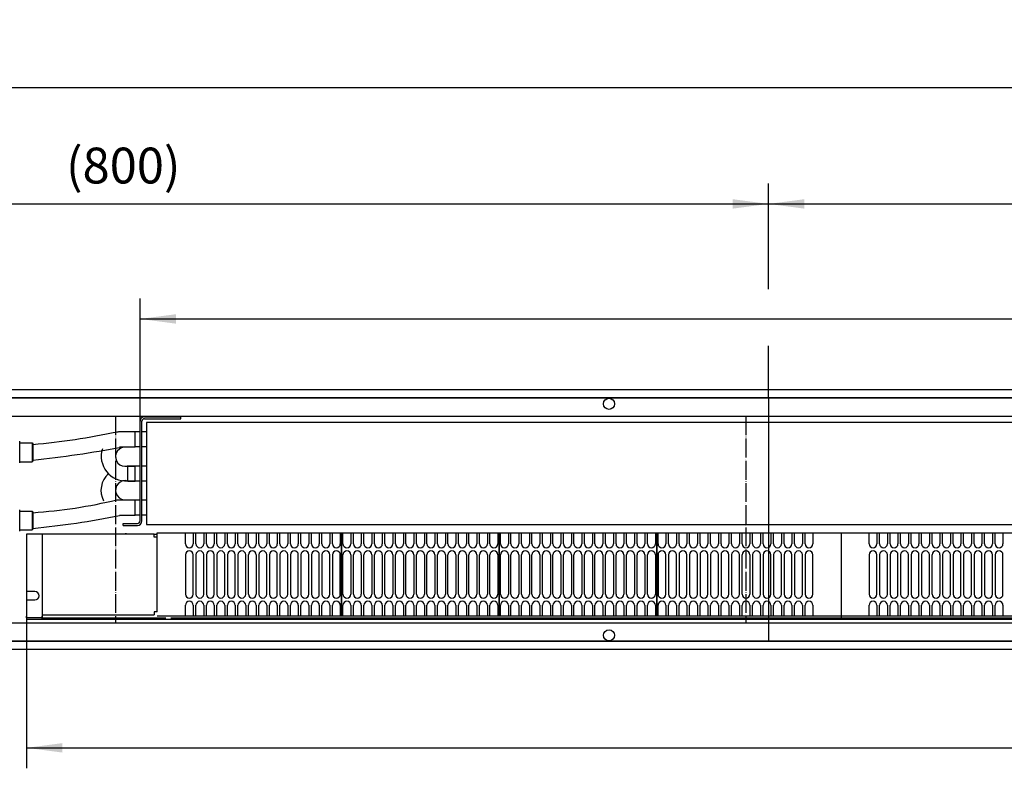
# Model space of a CAD drawing. Units: millimetres. Extents: x 0 to 3861, y 0 to 2730.
# Drawn here: x 657 to 1282, y 834 to 1309 of the extents above; entities that cross this region are included whole.
import ezdxf

# ---------------------------------------------------------------- set-up
doc = ezdxf.new("R2010")
doc.units = ezdxf.units.MM
doc.linetypes.add('DOT_CENTER', pattern=[14, 12, -1, 0, -1])
doc.layers.add('1', color=7, linetype='Continuous')
doc.styles.add('CONVERTER_11', font='txt.shx', dxfattribs={"width": 0.9})
doc.dimstyles.new('ME10_DIM_32', dxfattribs={"dimtxt": 22.75, "dimasz": 22.75, "dimexe": 13, "dimexo": 0, "dimgap": 13, "dimtad": 1, "dimdsep": 46, "dimtxsty": 'CONVERTER_11', "dimsah": 1, "dimcen": 0.09, "dimclrd": 2, "dimclre": 2, "dimclrt": 3, "dimadec": 0, "dimazin": 0, "dimtfac": 1, "dimtdec": 4, "dimtix": 1, "dimtmove": 0, "dimatfit": 3, "dimfxl": 1, "dimtolj": 1, "dimtzin": 0, "dimarcsym": 0})
doc.dimstyles.new('ME10_DIM_35', dxfattribs={"dimtxt": 22.75, "dimasz": 22.75, "dimexe": 13, "dimexo": 0, "dimgap": 13, "dimtad": 1, "dimdsep": 46, "dimtxsty": 'CONVERTER_11', "dimsah": 1, "dimcen": 0.09, "dimclrd": 2, "dimclre": 2, "dimclrt": 3, "dimadec": 0, "dimazin": 0, "dimtfac": 1, "dimtdec": 4, "dimtix": 1, "dimtmove": 0, "dimatfit": 3, "dimfxl": 1, "dimtolj": 1, "dimtzin": 0, "dimarcsym": 0})
doc.dimstyles.new('ME10_DIM_36', dxfattribs={"dimtxt": 22.75, "dimasz": 22.75, "dimexe": 13, "dimexo": 0, "dimgap": 13, "dimtad": 1, "dimdsep": 46, "dimtxsty": 'CONVERTER_11', "dimsah": 1, "dimcen": 0.09, "dimclrd": 2, "dimclre": 2, "dimclrt": 3, "dimadec": 0, "dimazin": 0, "dimtfac": 1, "dimtdec": 4, "dimtix": 1, "dimtmove": 0, "dimatfit": 3, "dimfxl": 1, "dimtolj": 1, "dimtzin": 0, "dimarcsym": 0})
doc.dimstyles.new('ME10_DIM_38', dxfattribs={"dimtxt": 22.75, "dimasz": 22.75, "dimexe": 13, "dimexo": 0, "dimgap": 13, "dimtad": 1, "dimdsep": 46, "dimtxsty": 'CONVERTER_11', "dimsah": 1, "dimcen": 0.09, "dimclrd": 2, "dimclre": 2, "dimclrt": 3, "dimadec": 0, "dimazin": 0, "dimtfac": 1, "dimtdec": 4, "dimtix": 1, "dimtmove": 0, "dimatfit": 3, "dimfxl": 1, "dimtolj": 1, "dimtzin": 0, "dimarcsym": 0})
doc.dimstyles.new('ME10_DIM_39', dxfattribs={"dimtxt": 22.75, "dimasz": 22.75, "dimexe": 13, "dimexo": 0, "dimgap": 13, "dimtad": 1, "dimdsep": 46, "dimtxsty": 'CONVERTER_11', "dimsah": 1, "dimcen": 0.09, "dimclrd": 2, "dimclre": 2, "dimclrt": 3, "dimadec": 0, "dimazin": 0, "dimtfac": 1, "dimtdec": 4, "dimtix": 1, "dimtmove": 0, "dimatfit": 3, "dimfxl": 1, "dimtolj": 1, "dimtzin": 0, "dimarcsym": 0})

# ---------------------------------------------------------------- blocks, each defined once
blk = doc.blocks.new('rost__1', base_point=(332, 914.53))
at = {"layer": '1', "color": 2, "linetype": 'Continuous'}
for p, q in [((2420, 1068.53), (332, 1068.53)), ((1132, 1068.53), (1132, 914.53)), ((332, 914.53), (2420, 914.53))]:
    blk.add_line(p, q, dxfattribs=at)
blk = doc.blocks.new('gebläse', base_point=(661, 928.15))
at = {"color": 1, "linetype": 'Continuous'}
for p, q in [((661, 982.15), (661, 945.85)), ((671, 982.15), (661, 982.15)), ((742, 982.28), (671, 982.28)), ((671, 982.28), (671, 930.98)), ((723.61, 982.63), (724.41, 982.63)), ((723.61, 982.28), (723.61, 982.63)), ((724.41, 982.28), (724.41, 982.63)), ((742, 980.28), (742, 982.28)), ((742, 982.15), (744, 982.15)), ((744, 981.43), (744, 983.03)), ((744, 983.03), (2380, 983.03)), ((744, 980.28), (744, 981.43)), ((761.83, 976.13), (761.83, 983.03)), ((766.83, 983.03), (766.83, 976.13)), ((768.5, 976.13), (768.5, 983.03)), ((773.5, 983.03), (773.5, 976.13)), ((775.17, 976.13), (775.17, 983.03)), ((780.17, 983.03), (780.17, 976.13)), ((781.83, 976.13), (781.83, 983.03)), ((786.83, 983.03), (786.83, 976.13)), ((788.5, 976.13), (788.5, 983.03)), ((793.5, 983.03), (793.5, 976.13)), ((795.17, 976.13), (795.17, 983.03)), ((800.17, 983.03), (800.17, 976.13)), ((801.83, 976.13), (801.83, 983.03)), ((806.83, 983.03), (806.83, 976.13)), ((808.5, 976.13), (808.5, 983.03)), ((813.5, 983.03), (813.5, 976.13)), ((815.17, 976.13), (815.17, 983.03)), ((820.17, 983.03), (820.17, 976.13)), ((821.83, 976.13), (821.83, 983.03)), ((826.83, 983.03), (826.83, 976.13)), ((828.5, 976.13), (828.5, 983.03)), ((833.5, 983.03), (833.5, 976.13)), ((835.17, 976.13), (835.17, 983.03)), ((840.17, 983.03), (840.17, 976.13)), ((841.83, 976.13), (841.83, 983.03)), ((846.83, 983.03), (846.83, 976.13)), ((848.5, 976.13), (848.5, 983.03)), ((853.5, 983.03), (853.5, 976.13)), ((855.17, 976.13), (855.17, 983.03)), ((860.17, 983.03), (860.17, 976.13)), ((861, 983.03), (861, 930.23)), ((861, 931.83), (861, 981.43)), ((861.83, 976.13), (861.83, 983.03)), ((866.83, 983.03), (866.83, 976.13)), ((868.5, 976.13), (868.5, 983.03)), ((873.5, 983.03), (873.5, 976.13)), ((875.17, 976.13), (875.17, 983.03)), ((880.17, 983.03), (880.17, 976.13)), ((881.83, 976.13), (881.83, 983.03)), ((886.83, 983.03), (886.83, 976.13)), ((888.5, 976.13), (888.5, 983.03)), ((893.5, 983.03), (893.5, 976.13)), ((895.17, 976.13), (895.17, 983.03)), ((900.17, 983.03), (900.17, 976.13)), ((901.83, 976.13), (901.83, 983.03)), ((906.83, 983.03), (906.83, 976.13)), ((908.5, 976.13), (908.5, 983.03)), ((913.5, 983.03), (913.5, 976.13)), ((915.17, 976.13), (915.17, 983.03)), ((920.17, 983.03), (920.17, 976.13)), ((921.83, 976.13), (921.83, 983.03)), ((926.83, 983.03), (926.83, 976.13)), ((928.5, 976.13), (928.5, 983.03)), ((933.5, 983.03), (933.5, 976.13)), ((935.17, 976.13), (935.17, 983.03)), ((940.17, 983.03), (940.17, 976.13)), ((941.83, 976.13), (941.83, 983.03)), ((946.83, 983.03), (946.83, 976.13)), ((948.5, 976.13), (948.5, 983.03)), ((953.5, 983.03), (953.5, 976.13)), ((955.17, 976.13), (955.17, 983.03)), ((960.17, 983.03), (960.17, 976.13)), ((961, 983.03), (961, 930.23)), ((961, 931.83), (961, 981.43)), ((961.83, 976.13), (961.83, 983.03)), ((966.83, 983.03), (966.83, 976.13)), ((968.5, 976.13), (968.5, 983.03)), ((973.5, 983.03), (973.5, 976.13)), ((975.17, 976.13), (975.17, 983.03)), ((980.17, 983.03), (980.17, 976.13)), ((981.83, 976.13), (981.83, 983.03)), ((986.83, 983.03), (986.83, 976.13)), ((988.5, 976.13), (988.5, 983.03)), ((993.5, 983.03), (993.5, 976.13)), ((995.17, 976.13), (995.17, 983.03)), ((1000.17, 983.03), (1000.17, 976.13)), ((1001.83, 976.13), (1001.83, 983.03)), ((1006.83, 983.03), (1006.83, 976.13)), ((1008.5, 976.13), (1008.5, 983.03)), ((1013.5, 983.03), (1013.5, 976.13)), ((1015.17, 976.13), (1015.17, 983.03)), ((1020.17, 983.03), (1020.17, 976.13)), ((1021.83, 976.13), (1021.83, 983.03)), ((1026.83, 983.03), (1026.83, 976.13)), ((1028.5, 976.13), (1028.5, 983.03)), ((1033.5, 983.03), (1033.5, 976.13)), ((1035.17, 976.13), (1035.17, 983.03)), ((1040.17, 983.03), (1040.17, 976.13)), ((1041.83, 976.13), (1041.83, 983.03)), ((1046.83, 983.03), (1046.83, 976.13)), ((1048.5, 976.13), (1048.5, 983.03)), ((1053.5, 983.03), (1053.5, 976.13)), ((1055.17, 976.13), (1055.17, 983.03)), ((1060.17, 983.03), (1060.17, 976.13)), ((1061, 930.23), (1061, 983.03)), ((1061, 981.43), (1061, 931.83)), ((1061.83, 976.13), (1061.83, 983.03)), ((1066.83, 983.03), (1066.83, 976.13)), ((1068.5, 976.13), (1068.5, 983.03)), ((1073.5, 983.03), (1073.5, 976.13)), ((1075.17, 976.13), (1075.17, 983.03)), ((1080.17, 983.03), (1080.17, 976.13)), ((1081.83, 976.13), (1081.83, 983.03)), ((1086.83, 983.03), (1086.83, 976.13)), ((1088.5, 976.13), (1088.5, 983.03)), ((1093.5, 983.03), (1093.5, 976.13)), ((1095.17, 976.13), (1095.17, 983.03)), ((1100.17, 983.03), (1100.17, 976.13)), ((1101.83, 976.13), (1101.83, 983.03)), ((1106.83, 983.03), (1106.83, 976.13)), ((1108.5, 976.13), (1108.5, 983.03)), ((1113.5, 983.03), (1113.5, 976.13)), ((1115.17, 976.13), (1115.17, 983.03)), ((1120.17, 983.03), (1120.17, 976.13)), ((1121.83, 976.13), (1121.83, 983.03)), ((1126.83, 983.03), (1126.83, 976.13)), ((1128.5, 976.13), (1128.5, 983.03)), ((1133.5, 983.03), (1133.5, 976.13)), ((1135.17, 976.13), (1135.17, 983.03)), ((1140.17, 983.03), (1140.17, 976.13)), ((1141.83, 976.13), (1141.83, 983.03)), ((1146.83, 983.03), (1146.83, 976.13)), ((1148.5, 976.13), (1148.5, 983.03)), ((1153.5, 983.03), (1153.5, 976.13)), ((1155.17, 976.13), (1155.17, 983.03)), ((1160.17, 983.03), (1160.17, 976.13)), ((1178, 983.03), (1178, 981.43)), ((1178, 981.43), (1178, 929.15)), ((1195.83, 976.13), (1195.83, 983.03)), ((1200.83, 983.03), (1200.83, 976.13)), ((1202.5, 976.13), (1202.5, 983.03)), ((1207.5, 983.03), (1207.5, 976.13)), ((1209.17, 976.13), (1209.17, 983.03)), ((1214.17, 983.03), (1214.17, 976.13)), ((1215.83, 976.13), (1215.83, 983.03)), ((1220.83, 983.03), (1220.83, 976.13)), ((1222.5, 976.13), (1222.5, 983.03)), ((1227.5, 983.03), (1227.5, 976.13)), ((1229.17, 976.13), (1229.17, 983.03)), ((1234.17, 983.03), (1234.17, 976.13)), ((1235.83, 976.13), (1235.83, 983.03)), ((1240.83, 983.03), (1240.83, 976.13)), ((1242.5, 976.13), (1242.5, 983.03)), ((1247.5, 983.03), (1247.5, 976.13)), ((1249.17, 976.13), (1249.17, 983.03)), ((1254.17, 983.03), (1254.17, 976.13)), ((1255.83, 976.13), (1255.83, 983.03)), ((1260.83, 983.03), (1260.83, 976.13)), ((1262.5, 976.13), (1262.5, 983.03)), ((1267.5, 983.03), (1267.5, 976.13)), ((1269.17, 976.13), (1269.17, 983.03)), ((1274.17, 983.03), (1274.17, 976.13)), ((1275.83, 976.13), (1275.83, 983.03)), ((1280.83, 983.03), (1280.83, 976.13)), ((744, 980.28), (742, 980.28)), ((744, 932.98), (744, 980.28)), ((744, 932.98), (744, 980.28)), ((761.83, 969.13), (761.83, 944.13)), ((766.83, 944.13), (766.83, 969.13)), ((768.5, 969.13), (768.5, 944.13)), ((773.5, 944.13), (773.5, 969.13)), ((775.17, 969.13), (775.17, 944.13)), ((780.17, 944.13), (780.17, 969.13)), ((781.83, 969.13), (781.83, 944.13)), ((786.83, 944.13), (786.83, 969.13)), ((788.5, 969.13), (788.5, 944.13)), ((793.5, 944.13), (793.5, 969.13)), ((795.17, 969.13), (795.17, 944.13)), ((800.17, 944.13), (800.17, 969.13)), ((801.83, 944.13), (801.83, 969.13)), ((806.83, 969.13), (806.83, 944.13)), ((808.5, 969.13), (808.5, 944.13)), ((813.5, 944.13), (813.5, 969.13)), ((815.17, 969.13), (815.17, 944.13)), ((820.17, 944.13), (820.17, 969.13)), ((821.83, 969.13), (821.83, 944.13)), ((826.83, 944.13), (826.83, 969.13)), ((828.5, 969.13), (828.5, 944.13)), ((833.5, 944.13), (833.5, 969.13)), ((835.17, 969.13), (835.17, 944.13)), ((840.17, 944.13), (840.17, 969.13)), ((841.83, 969.13), (841.83, 944.13)), ((846.83, 944.13), (846.83, 969.13)), ((848.5, 969.13), (848.5, 944.13)), ((853.5, 944.13), (853.5, 969.13)), ((855.17, 969.13), (855.17, 944.13)), ((860.17, 944.13), (860.17, 969.13)), ((861.83, 944.13), (861.83, 969.13)), ((866.83, 969.13), (866.83, 944.13)), ((868.5, 944.13), (868.5, 969.13)), ((873.5, 969.13), (873.5, 944.13)), ((875.17, 944.13), (875.17, 969.13)), ((880.17, 969.13), (880.17, 944.13)), ((881.83, 944.13), (881.83, 969.13)), ((886.83, 969.13), (886.83, 944.13)), ((888.5, 944.13), (888.5, 969.13)), ((893.5, 969.13), (893.5, 944.13)), ((895.17, 944.13), (895.17, 969.13)), ((900.17, 969.13), (900.17, 944.13)), ((901.83, 944.13), (901.83, 969.13)), ((906.83, 969.13), (906.83, 944.13)), ((908.5, 944.13), (908.5, 969.13)), ((913.5, 969.13), (913.5, 944.13)), ((915.17, 944.13), (915.17, 969.13)), ((920.17, 969.13), (920.17, 944.13)), ((921.83, 944.13), (921.83, 969.13)), ((926.83, 969.13), (926.83, 944.13)), ((928.5, 944.13), (928.5, 969.13)), ((933.5, 969.13), (933.5, 944.13)), ((935.17, 944.13), (935.17, 969.13)), ((940.17, 969.13), (940.17, 944.13)), ((941.83, 944.13), (941.83, 969.13)), ((946.83, 969.13), (946.83, 944.13)), ((948.5, 944.13), (948.5, 969.13)), ((953.5, 969.13), (953.5, 944.13)), ((955.17, 944.13), (955.17, 969.13)), ((960.17, 969.13), (960.17, 944.13)), ((961.83, 944.13), (961.83, 969.13)), ((966.83, 969.13), (966.83, 944.13)), ((968.5, 944.13), (968.5, 969.13)), ((973.5, 969.13), (973.5, 944.13)), ((975.17, 944.13), (975.17, 969.13)), ((980.17, 969.13), (980.17, 944.13)), ((981.83, 944.13), (981.83, 969.13)), ((986.83, 969.13), (986.83, 944.13)), ((988.5, 944.13), (988.5, 969.13)), ((993.5, 969.13), (993.5, 944.13)), ((995.17, 944.13), (995.17, 969.13)), ((1000.17, 969.13), (1000.17, 944.13)), ((1001.83, 944.13), (1001.83, 969.13)), ((1006.83, 969.13), (1006.83, 944.13)), ((1008.5, 944.13), (1008.5, 969.13)), ((1013.5, 969.13), (1013.5, 944.13)), ((1015.17, 944.13), (1015.17, 969.13)), ((1020.17, 969.13), (1020.17, 944.13)), ((1021.83, 944.13), (1021.83, 969.13)), ((1026.83, 969.13), (1026.83, 944.13)), ((1028.5, 944.13), (1028.5, 969.13)), ((1033.5, 969.13), (1033.5, 944.13)), ((1035.17, 944.13), (1035.17, 969.13)), ((1040.17, 969.13), (1040.17, 944.13)), ((1041.83, 944.13), (1041.83, 969.13)), ((1046.83, 969.13), (1046.83, 944.13)), ((1048.5, 944.13), (1048.5, 969.13)), ((1053.5, 969.13), (1053.5, 944.13)), ((1055.17, 944.13), (1055.17, 969.13)), ((1060.17, 969.13), (1060.17, 944.13)), ((1061.83, 969.13), (1061.83, 944.13)), ((1066.83, 944.13), (1066.83, 969.13)), ((1068.5, 969.13), (1068.5, 944.13)), ((1073.5, 944.13), (1073.5, 969.13)), ((1075.17, 969.13), (1075.17, 944.13)), ((1080.17, 944.13), (1080.17, 969.13)), ((1081.83, 969.13), (1081.83, 944.13)), ((1086.83, 944.13), (1086.83, 969.13)), ((1088.5, 969.13), (1088.5, 944.13)), ((1093.5, 944.13), (1093.5, 969.13)), ((1095.17, 969.13), (1095.17, 944.13)), ((1100.17, 944.13), (1100.17, 969.13)), ((1101.83, 969.13), (1101.83, 944.13)), ((1106.83, 944.13), (1106.83, 969.13)), ((1108.5, 969.13), (1108.5, 944.13)), ((1113.5, 944.13), (1113.5, 969.13)), ((1115.17, 944.13), (1115.17, 969.13)), ((1120.17, 969.13), (1120.17, 944.13)), ((1121.83, 969.13), (1121.83, 944.13)), ((1126.83, 944.13), (1126.83, 969.13)), ((1128.5, 969.13), (1128.5, 944.13)), ((1133.5, 944.13), (1133.5, 969.13)), ((1135.17, 969.13), (1135.17, 944.13)), ((1140.17, 944.13), (1140.17, 969.13)), ((1141.83, 969.13), (1141.83, 944.13)), ((1146.83, 944.13), (1146.83, 969.13)), ((1148.5, 969.13), (1148.5, 944.13)), ((1153.5, 944.13), (1153.5, 969.13)), ((1155.17, 969.13), (1155.17, 944.13)), ((1160.17, 944.13), (1160.17, 969.13)), ((1195.83, 969.13), (1195.83, 944.13)), ((1200.83, 944.13), (1200.83, 969.13)), ((1202.5, 969.13), (1202.5, 944.13)), ((1207.5, 944.13), (1207.5, 969.13)), ((1209.17, 969.13), (1209.17, 944.13)), ((1214.17, 944.13), (1214.17, 969.13)), ((1215.83, 969.13), (1215.83, 944.13)), ((1220.83, 944.13), (1220.83, 969.13)), ((1222.5, 969.13), (1222.5, 944.13)), ((1227.5, 944.13), (1227.5, 969.13)), ((1229.17, 969.13), (1229.17, 944.13)), ((1234.17, 944.13), (1234.17, 969.13)), ((1235.83, 944.13), (1235.83, 969.13)), ((1240.83, 969.13), (1240.83, 944.13)), ((1242.5, 969.13), (1242.5, 944.13)), ((1247.5, 944.13), (1247.5, 969.13)), ((1249.17, 969.13), (1249.17, 944.13)), ((1254.17, 944.13), (1254.17, 969.13)), ((1255.83, 969.13), (1255.83, 944.13)), ((1260.83, 944.13), (1260.83, 969.13)), ((1262.5, 969.13), (1262.5, 944.13)), ((1267.5, 944.13), (1267.5, 969.13)), ((1269.17, 969.13), (1269.17, 944.13)), ((1274.17, 944.13), (1274.17, 969.13)), ((1275.83, 969.13), (1275.83, 944.13)), ((1280.83, 944.13), (1280.83, 969.13)), ((666.3, 945.85), (661, 945.85)), ((661, 940.45), (661, 930.15)), ((661, 940.45), (666.3, 940.45)), ((742, 932.98), (742, 930.98)), ((744, 932.98), (742, 932.98)), ((761.83, 930.23), (761.83, 937.13)), ((766.83, 937.13), (766.83, 930.23)), ((768.5, 930.23), (768.5, 937.13)), ((773.5, 937.13), (773.5, 930.23)), ((775.17, 930.23), (775.17, 937.13)), ((780.17, 937.13), (780.17, 930.23)), ((781.83, 930.23), (781.83, 937.13)), ((786.83, 937.13), (786.83, 930.23)), ((788.5, 930.23), (788.5, 937.13)), ((793.5, 937.13), (793.5, 930.23)), ((795.17, 930.23), (795.17, 937.13)), ((800.17, 937.13), (800.17, 930.23)), ((801.83, 930.23), (801.83, 937.13)), ((806.83, 937.13), (806.83, 930.23)), ((808.5, 930.23), (808.5, 937.13)), ((813.5, 937.13), (813.5, 930.23)), ((815.17, 930.23), (815.17, 937.13)), ((820.17, 937.13), (820.17, 930.23)), ((821.83, 930.23), (821.83, 937.13)), ((826.83, 937.13), (826.83, 930.23)), ((828.5, 930.23), (828.5, 937.13)), ((833.5, 937.13), (833.5, 930.23)), ((835.17, 930.23), (835.17, 937.13)), ((840.17, 937.13), (840.17, 930.23)), ((841.83, 930.23), (841.83, 937.13)), ((846.83, 937.13), (846.83, 930.23)), ((848.5, 930.23), (848.5, 937.13)), ((853.5, 937.13), (853.5, 930.23)), ((855.17, 930.23), (855.17, 937.13)), ((860.17, 937.13), (860.17, 930.23)), ((861.83, 930.23), (861.83, 937.13)), ((866.83, 937.13), (866.83, 930.23)), ((868.5, 930.23), (868.5, 937.13)), ((873.5, 937.13), (873.5, 930.23)), ((875.17, 930.23), (875.17, 937.13)), ((880.17, 937.13), (880.17, 930.23)), ((881.83, 930.23), (881.83, 937.13)), ((886.83, 937.13), (886.83, 930.23)), ((888.5, 930.23), (888.5, 937.13)), ((893.5, 937.13), (893.5, 930.23)), ((895.17, 930.23), (895.17, 937.13)), ((900.17, 937.13), (900.17, 930.23)), ((901.83, 930.23), (901.83, 937.13)), ((906.83, 937.13), (906.83, 930.23)), ((908.5, 930.23), (908.5, 937.13)), ((913.5, 937.13), (913.5, 930.23)), ((915.17, 930.23), (915.17, 937.13)), ((920.17, 937.13), (920.17, 930.23)), ((921.83, 930.23), (921.83, 937.13)), ((926.83, 937.13), (926.83, 930.23)), ((928.5, 930.23), (928.5, 937.13)), ((933.5, 937.13), (933.5, 930.23)), ((935.17, 930.23), (935.17, 937.13)), ((940.17, 937.13), (940.17, 930.23)), ((941.83, 930.23), (941.83, 937.13)), ((946.83, 937.13), (946.83, 930.23)), ((948.5, 930.23), (948.5, 937.13)), ((953.5, 937.13), (953.5, 930.23)), ((955.17, 930.23), (955.17, 937.13)), ((960.17, 937.13), (960.17, 930.23)), ((961.83, 930.23), (961.83, 937.13)), ((966.83, 937.13), (966.83, 930.23)), ((968.5, 930.23), (968.5, 937.13)), ((973.5, 937.13), (973.5, 930.23)), ((975.17, 930.23), (975.17, 937.13)), ((980.17, 937.13), (980.17, 930.23)), ((981.83, 930.23), (981.83, 937.13)), ((986.83, 937.13), (986.83, 930.23)), ((988.5, 930.23), (988.5, 937.13)), ((993.5, 937.13), (993.5, 930.23)), ((995.17, 930.23), (995.17, 937.13)), ((1000.17, 937.13), (1000.17, 930.23)), ((1001.83, 930.23), (1001.83, 937.13)), ((1006.83, 937.13), (1006.83, 930.23)), ((1008.5, 930.23), (1008.5, 937.13)), ((1013.5, 937.13), (1013.5, 930.23)), ((1015.17, 930.23), (1015.17, 937.13)), ((1020.17, 937.13), (1020.17, 930.23)), ((1021.83, 930.23), (1021.83, 937.13)), ((1026.83, 937.13), (1026.83, 930.23)), ((1028.5, 930.23), (1028.5, 937.13)), ((1033.5, 937.13), (1033.5, 930.23)), ((1035.17, 930.23), (1035.17, 937.13)), ((1040.17, 937.13), (1040.17, 930.23)), ((1041.83, 930.23), (1041.83, 937.13)), ((1046.83, 937.13), (1046.83, 930.23)), ((1048.5, 930.23), (1048.5, 937.13)), ((1053.5, 937.13), (1053.5, 930.23)), ((1055.17, 930.23), (1055.17, 937.13)), ((1060.17, 937.13), (1060.17, 930.23)), ((1061.83, 930.23), (1061.83, 937.13)), ((1066.83, 937.13), (1066.83, 930.23)), ((1068.5, 930.23), (1068.5, 937.13)), ((1073.5, 937.13), (1073.5, 930.23)), ((1075.17, 930.23), (1075.17, 937.13)), ((1080.17, 937.13), (1080.17, 930.23)), ((1081.83, 930.23), (1081.83, 937.13)), ((1086.83, 937.13), (1086.83, 930.23)), ((1088.5, 930.23), (1088.5, 937.13)), ((1093.5, 937.13), (1093.5, 930.23)), ((1095.17, 930.23), (1095.17, 937.13)), ((1100.17, 937.13), (1100.17, 930.23)), ((1101.83, 930.23), (1101.83, 937.13)), ((1106.83, 937.13), (1106.83, 930.23)), ((1108.5, 930.23), (1108.5, 937.13)), ((1113.5, 937.13), (1113.5, 930.23)), ((1115.17, 930.23), (1115.17, 937.13)), ((1120.17, 937.13), (1120.17, 930.23)), ((1121.83, 930.23), (1121.83, 937.13)), ((1126.83, 937.13), (1126.83, 930.23)), ((1128.5, 930.23), (1128.5, 937.13)), ((1133.5, 937.13), (1133.5, 930.23)), ((1135.17, 930.23), (1135.17, 937.13)), ((1140.17, 937.13), (1140.17, 930.23)), ((1141.83, 930.23), (1141.83, 937.13)), ((1146.83, 937.13), (1146.83, 930.23)), ((1148.5, 930.23), (1148.5, 937.13)), ((1153.5, 937.13), (1153.5, 930.23)), ((1155.17, 930.23), (1155.17, 937.13)), ((1160.17, 937.13), (1160.17, 930.23)), ((1195.83, 930.23), (1195.83, 937.13)), ((1200.83, 937.13), (1200.83, 930.23)), ((1202.5, 930.23), (1202.5, 937.13)), ((1207.5, 937.13), (1207.5, 930.23)), ((1209.17, 930.23), (1209.17, 937.13)), ((1214.17, 937.13), (1214.17, 930.23)), ((1215.83, 930.23), (1215.83, 937.13)), ((1220.83, 937.13), (1220.83, 930.23)), ((1222.5, 930.23), (1222.5, 937.13)), ((1227.5, 937.13), (1227.5, 930.23)), ((1229.17, 930.23), (1229.17, 937.13)), ((1234.17, 937.13), (1234.17, 930.23)), ((1235.83, 930.23), (1235.83, 937.13)), ((1240.83, 937.13), (1240.83, 930.23)), ((1242.5, 930.23), (1242.5, 937.13)), ((1247.5, 937.13), (1247.5, 930.23)), ((1249.17, 930.23), (1249.17, 937.13)), ((1254.17, 937.13), (1254.17, 930.23)), ((1255.83, 930.23), (1255.83, 937.13)), ((1260.83, 937.13), (1260.83, 930.23)), ((1262.5, 930.23), (1262.5, 937.13)), ((1267.5, 937.13), (1267.5, 930.23)), ((1269.17, 930.23), (1269.17, 937.13)), ((1274.17, 937.13), (1274.17, 930.23)), ((1275.83, 930.23), (1275.83, 937.13)), ((1280.83, 937.13), (1280.83, 930.23)), ((661, 929.15), (661, 930.15)), ((661, 929.15), (661, 928.15)), ((671, 929.15), (661, 929.15)), ((671, 928.15), (661, 928.15)), ((671, 930.98), (671, 930.15)), ((671, 930.98), (742, 930.98)), ((671, 930.98), (671, 930.15)), ((671, 930.15), (671, 929.15)), ((671, 929.15), (671, 930.15)), ((671, 929.15), (671, 928.15)), ((671, 928.15), (671, 929.15)), ((671, 929.15), (749.39, 929.15)), ((2390, 928.15), (671, 928.15)), ((2380, 930.23), (744, 930.23)), ((752.61, 929.15), (2390, 929.15))]:
    blk.add_line(p, q, dxfattribs=at)
for centre, radius, start, end in [((764.33, 976.13), 2.5, 180, 0), ((771, 976.13), 2.5, 180, 0), ((777.67, 976.13), 2.5, 180, 0), ((784.33, 976.13), 2.5, 180, 0), ((791, 976.13), 2.5, 180, 0), ((797.67, 976.13), 2.5, 180, 0), ((804.33, 976.13), 2.5, 180, 0), ((811, 976.13), 2.5, 180, 0), ((817.67, 976.13), 2.5, 180, 0), ((824.33, 976.13), 2.5, 180, 0), ((831, 976.13), 2.5, 180, 0), ((837.67, 976.13), 2.5, 180, 0), ((844.33, 976.13), 2.5, 180, 0), ((851, 976.13), 2.5, 180, 0), ((857.67, 976.13), 2.5, 180, 0), ((864.33, 976.13), 2.5, 180, 0), ((871, 976.13), 2.5, 180, 0), ((877.67, 976.13), 2.5, 180, 0), ((884.33, 976.13), 2.5, 180, 0), ((891, 976.13), 2.5, 180, 0), ((897.67, 976.13), 2.5, 180, 0), ((904.33, 976.13), 2.5, 180, 0), ((911, 976.13), 2.5, 180, 0), ((917.67, 976.13), 2.5, 180, 0), ((924.33, 976.13), 2.5, 180, 0), ((931, 976.13), 2.5, 180, 0), ((937.67, 976.13), 2.5, 180, 0), ((944.33, 976.13), 2.5, 180, 0), ((951, 976.13), 2.5, 180, 0), ((957.67, 976.13), 2.5, 180, 0), ((964.33, 976.13), 2.5, 180, 0), ((971, 976.13), 2.5, 180, 0), ((977.67, 976.13), 2.5, 180, 0), ((984.33, 976.13), 2.5, 180, 0), ((991, 976.13), 2.5, 180, 0), ((997.67, 976.13), 2.5, 180, 0), ((1004.33, 976.13), 2.5, 180, 0), ((1011, 976.13), 2.5, 180, 0), ((1017.67, 976.13), 2.5, 180, 0), ((1024.33, 976.13), 2.5, 180, 0), ((1031, 976.13), 2.5, 180, 0), ((1037.67, 976.13), 2.5, 180, 0), ((1044.33, 976.13), 2.5, 180, 0), ((1051, 976.13), 2.5, 180, 0), ((1057.67, 976.13), 2.5, 180, 0), ((1064.33, 976.13), 2.5, 180, 0), ((1071, 976.13), 2.5, 180, 0), ((1077.67, 976.13), 2.5, 180, 0), ((1084.33, 976.13), 2.5, 180, 0), ((1091, 976.13), 2.5, 180, 0), ((1097.67, 976.13), 2.5, 180, 0), ((1104.33, 976.13), 2.5, 180, 0), ((1111, 976.13), 2.5, 180, 0), ((1117.67, 976.13), 2.5, 180, 0), ((1124.33, 976.13), 2.5, 180, 0), ((1131, 976.13), 2.5, 180, 0), ((1137.67, 976.13), 2.5, 180, 0), ((1144.33, 976.13), 2.5, 180, 0), ((1151, 976.13), 2.5, 180, 0), ((1157.67, 976.13), 2.5, 180, 0), ((1198.33, 976.13), 2.5, 180, 0), ((1205, 976.13), 2.5, 180, 0), ((1211.67, 976.13), 2.5, 180, 0), ((1218.33, 976.13), 2.5, 180, 0), ((1225, 976.13), 2.5, 180, 0), ((1231.67, 976.13), 2.5, 180, 0), ((1238.33, 976.13), 2.5, 180, 0), ((1245, 976.13), 2.5, 180, 0), ((1251.67, 976.13), 2.5, 180, 0), ((1258.33, 976.13), 2.5, 180, 0), ((1265, 976.13), 2.5, 180, 0), ((1271.67, 976.13), 2.5, 180, 0), ((1278.33, 976.13), 2.5, 180, 0), ((764.33, 969.13), 2.5, 0, 180), ((771, 969.13), 2.5, 0, 180), ((777.67, 969.13), 2.5, 0, 180), ((784.33, 969.13), 2.5, 0, 180), ((791, 969.13), 2.5, 0, 180), ((797.67, 969.13), 2.5, 0, 180), ((804.33, 969.13), 2.5, 0, 180), ((811, 969.13), 2.5, 0, 180), ((817.67, 969.13), 2.5, 0, 180), ((824.33, 969.13), 2.5, 0, 180), ((831, 969.13), 2.5, 0, 180), ((837.67, 969.13), 2.5, 0, 180), ((844.33, 969.13), 2.5, 0, 180), ((851, 969.13), 2.5, 0, 180), ((857.67, 969.13), 2.5, 0, 180), ((864.33, 969.13), 2.5, 0, 180), ((871, 969.13), 2.5, 0, 180), ((877.67, 969.13), 2.5, 0, 180), ((884.33, 969.13), 2.5, 0, 180), ((891, 969.13), 2.5, 0, 180), ((897.67, 969.13), 2.5, 0, 180), ((904.33, 969.13), 2.5, 0, 180), ((911, 969.13), 2.5, 0, 180), ((917.67, 969.13), 2.5, 0, 180), ((924.33, 969.13), 2.5, 0, 180), ((931, 969.13), 2.5, 0, 180), ((937.67, 969.13), 2.5, 0, 180), ((944.33, 969.13), 2.5, 0, 180), ((951, 969.13), 2.5, 0, 180), ((957.67, 969.13), 2.5, 0, 180), ((964.33, 969.13), 2.5, 0, 180), ((971, 969.13), 2.5, 0, 180), ((977.67, 969.13), 2.5, 0, 180), ((984.33, 969.13), 2.5, 0, 180), ((991, 969.13), 2.5, 0, 180), ((997.67, 969.13), 2.5, 0, 180), ((1004.33, 969.13), 2.5, 0, 180), ((1011, 969.13), 2.5, 0, 180), ((1017.67, 969.13), 2.5, 0, 180), ((1024.33, 969.13), 2.5, 0, 180), ((1031, 969.13), 2.5, 0, 180), ((1037.67, 969.13), 2.5, 0, 180), ((1044.33, 969.13), 2.5, 0, 180), ((1051, 969.13), 2.5, 0, 180), ((1057.67, 969.13), 2.5, 0, 180), ((1064.33, 969.13), 2.5, 0, 180), ((1071, 969.13), 2.5, 0, 180), ((1077.67, 969.13), 2.5, 0, 180), ((1084.33, 969.13), 2.5, 0, 180), ((1091, 969.13), 2.5, 0, 180), ((1097.67, 969.13), 2.5, 0, 180), ((1104.33, 969.13), 2.5, 0, 180), ((1111, 969.13), 2.5, 0, 180), ((1117.67, 969.13), 2.5, 0, 180), ((1124.33, 969.13), 2.5, 0, 180), ((1131, 969.13), 2.5, 0, 180), ((1137.67, 969.13), 2.5, 0, 180), ((1144.33, 969.13), 2.5, 0, 180), ((1151, 969.13), 2.5, 0, 180), ((1157.67, 969.13), 2.5, 0, 180), ((1198.33, 969.13), 2.5, 0, 180), ((1205, 969.13), 2.5, 0, 180), ((1211.67, 969.13), 2.5, 0, 180), ((1218.33, 969.13), 2.5, 0, 180), ((1225, 969.13), 2.5, 0, 180), ((1231.67, 969.13), 2.5, 0, 180), ((1238.33, 969.13), 2.5, 0, 180), ((1245, 969.13), 2.5, 0, 180), ((1251.67, 969.13), 2.5, 0, 180), ((1258.33, 969.13), 2.5, 0, 180), ((1265, 969.13), 2.5, 0, 180), ((1271.67, 969.13), 2.5, 0, 180), ((1278.33, 969.13), 2.5, 0, 180), ((666.3, 943.15), 2.7, 270, 90), ((764.33, 944.13), 2.5, 180, 0), ((771, 944.13), 2.5, 180, 0), ((777.67, 944.13), 2.5, 180, 0), ((784.33, 944.13), 2.5, 180, 0), ((791, 944.13), 2.5, 180, 0), ((797.67, 944.13), 2.5, 180, 0), ((804.33, 944.13), 2.5, 180, 0), ((811, 944.13), 2.5, 180, 0), ((817.67, 944.13), 2.5, 180, 0), ((824.33, 944.13), 2.5, 180, 0), ((831, 944.13), 2.5, 180, 0), ((837.67, 944.13), 2.5, 180, 0), ((844.33, 944.13), 2.5, 180, 0), ((851, 944.13), 2.5, 180, 0), ((857.67, 944.13), 2.5, 180, 0), ((864.33, 944.13), 2.5, 180, 0), ((871, 944.13), 2.5, 180, 0), ((877.67, 944.13), 2.5, 180, 0), ((884.33, 944.13), 2.5, 180, 0), ((891, 944.13), 2.5, 180, 0), ((897.67, 944.13), 2.5, 180, 0), ((904.33, 944.13), 2.5, 180, 0), ((911, 944.13), 2.5, 180, 0), ((917.67, 944.13), 2.5, 180, 0), ((924.33, 944.13), 2.5, 180, 0), ((931, 944.13), 2.5, 180, 0), ((937.67, 944.13), 2.5, 180, 0), ((944.33, 944.13), 2.5, 180, 0), ((951, 944.13), 2.5, 180, 0), ((957.67, 944.13), 2.5, 180, 0), ((964.33, 944.13), 2.5, 180, 0), ((971, 944.13), 2.5, 180, 0), ((977.67, 944.13), 2.5, 180, 0), ((984.33, 944.13), 2.5, 180, 0), ((991, 944.13), 2.5, 180, 0), ((997.67, 944.13), 2.5, 180, 0), ((1004.33, 944.13), 2.5, 180, 0), ((1011, 944.13), 2.5, 180, 0), ((1017.67, 944.13), 2.5, 180, 0), ((1024.33, 944.13), 2.5, 180, 0), ((1031, 944.13), 2.5, 180, 0), ((1037.67, 944.13), 2.5, 180, 0), ((1044.33, 944.13), 2.5, 180, 0), ((1051, 944.13), 2.5, 180, 0), ((1057.67, 944.13), 2.5, 180, 0), ((1064.33, 944.13), 2.5, 180, 0), ((1071, 944.13), 2.5, 180, 0), ((1077.67, 944.13), 2.5, 180, 0), ((1084.33, 944.13), 2.5, 180, 0), ((1091, 944.13), 2.5, 180, 0), ((1097.67, 944.13), 2.5, 180, 0), ((1104.33, 944.13), 2.5, 180, 0), ((1111, 944.13), 2.5, 180, 0), ((1117.67, 944.13), 2.5, 180, 0), ((1124.33, 944.13), 2.5, 180, 0), ((1131, 944.13), 2.5, 180, 0), ((1137.67, 944.13), 2.5, 180, 0), ((1144.33, 944.13), 2.5, 180, 0), ((1151, 944.13), 2.5, 180, 0), ((1157.67, 944.13), 2.5, 180, 0), ((1198.33, 944.13), 2.5, 180, 0), ((1205, 944.13), 2.5, 180, 0), ((1211.67, 944.13), 2.5, 180, 0), ((1218.33, 944.13), 2.5, 180, 0), ((1225, 944.13), 2.5, 180, 0), ((1231.67, 944.13), 2.5, 180, 0), ((1238.33, 944.13), 2.5, 180, 0), ((1245, 944.13), 2.5, 180, 0), ((1251.67, 944.13), 2.5, 180, 0), ((1258.33, 944.13), 2.5, 180, 0), ((1265, 944.13), 2.5, 180, 0), ((1271.67, 944.13), 2.5, 180, 0), ((1278.33, 944.13), 2.5, 180, 0), ((764.33, 937.13), 2.5, 0, 180), ((771, 937.13), 2.5, 0, 180), ((777.67, 937.13), 2.5, 0, 180), ((784.33, 937.13), 2.5, 0, 180), ((791, 937.13), 2.5, 0, 180), ((797.67, 937.13), 2.5, 0, 180), ((804.33, 937.13), 2.5, 0, 180), ((811, 937.13), 2.5, 0, 180), ((817.67, 937.13), 2.5, 0, 180), ((824.33, 937.13), 2.5, 0, 180), ((831, 937.13), 2.5, 0, 180), ((837.67, 937.13), 2.5, 0, 180), ((844.33, 937.13), 2.5, 0, 180), ((851, 937.13), 2.5, 0, 180), ((857.67, 937.13), 2.5, 0, 180), ((864.33, 937.13), 2.5, 0, 180), ((871, 937.13), 2.5, 0, 180), ((877.67, 937.13), 2.5, 0, 180), ((884.33, 937.13), 2.5, 0, 180), ((891, 937.13), 2.5, 0, 180), ((897.67, 937.13), 2.5, 0, 180), ((904.33, 937.13), 2.5, 0, 180), ((911, 937.13), 2.5, 0, 180), ((917.67, 937.13), 2.5, 0, 180), ((924.33, 937.13), 2.5, 0, 180), ((931, 937.13), 2.5, 0, 180), ((937.67, 937.13), 2.5, 0, 180), ((944.33, 937.13), 2.5, 0, 180), ((951, 937.13), 2.5, 0, 180), ((957.67, 937.13), 2.5, 0, 180), ((964.33, 937.13), 2.5, 0, 180), ((971, 937.13), 2.5, 0, 180), ((977.67, 937.13), 2.5, 0, 180), ((984.33, 937.13), 2.5, 0, 180), ((991, 937.13), 2.5, 0, 180), ((997.67, 937.13), 2.5, 0, 180), ((1004.33, 937.13), 2.5, 0, 180), ((1011, 937.13), 2.5, 0, 180), ((1017.67, 937.13), 2.5, 0, 180), ((1024.33, 937.13), 2.5, 0, 180), ((1031, 937.13), 2.5, 0, 180), ((1037.67, 937.13), 2.5, 0, 180), ((1044.33, 937.13), 2.5, 0, 180), ((1051, 937.13), 2.5, 0, 180), ((1057.67, 937.13), 2.5, 0, 180), ((1064.33, 937.13), 2.5, 0, 180), ((1071, 937.13), 2.5, 0, 180), ((1077.67, 937.13), 2.5, 0, 180), ((1084.33, 937.13), 2.5, 0, 180), ((1091, 937.13), 2.5, 0, 180), ((1097.67, 937.13), 2.5, 0, 180), ((1104.33, 937.13), 2.5, 0, 180), ((1111, 937.13), 2.5, 0, 180), ((1117.67, 937.13), 2.5, 0, 180), ((1124.33, 937.13), 2.5, 0, 180), ((1131, 937.13), 2.5, 0, 180), ((1137.67, 937.13), 2.5, 0, 180), ((1144.33, 937.13), 2.5, 0, 180), ((1151, 937.13), 2.5, 0, 180), ((1157.67, 937.13), 2.5, 0, 180), ((1198.33, 937.13), 2.5, 0, 180), ((1205, 937.13), 2.5, 0, 180), ((1211.67, 937.13), 2.5, 0, 180), ((1218.33, 937.13), 2.5, 0, 180), ((1225, 937.13), 2.5, 0, 180), ((1231.67, 937.13), 2.5, 0, 180), ((1238.33, 937.13), 2.5, 0, 180), ((1245, 937.13), 2.5, 0, 180), ((1251.67, 937.13), 2.5, 0, 180), ((1258.33, 937.13), 2.5, 0, 180), ((1265, 937.13), 2.5, 0, 180), ((1271.67, 937.13), 2.5, 0, 180), ((1278.33, 937.13), 2.5, 0, 180)]:
    blk.add_arc(centre, radius, start, end, dxfattribs=at)
blk = doc.blocks.new('konv_', base_point=(623, 978.41))
at = {"color": 1, "linetype": 'Continuous'}
for p, q in [((735.85, 1056.8), (759, 1056.8)), ((759, 1055.55), (759, 1056.8)), ((733, 990.65), (733, 1053.95)), ((734.25, 990.65), (734.25, 1053.95)), ((735.85, 1055.55), (759, 1055.55)), ((2368.85, 1053.25), (737.15, 1053.25)), ((737.15, 1053.25), (737.15, 988.3)), ((720, 1047.43), (730, 1047.43)), ((730, 1041.13), (730, 1047.43)), ((733, 1047.19), (730, 1047.19)), ((737.15, 1047.19), (734.25, 1047.19)), ((656.76, 1027.49), (656.76, 1041.33)), ((656.76, 1040.21), (664.5, 1040.21)), ((664.5, 1040.21), (664.5, 1037.57)), ((664.5, 1040.21), (665, 1039.71)), ((664.5, 1037.57), (664.5, 1028.21)), ((665, 1039.71), (665, 1034.21)), ((730, 1037.43), (730, 1041.13)), ((733, 1037.67), (730, 1037.67)), ((737.15, 1037.67), (734.25, 1037.67)), ((665, 1034.21), (665, 1028.71)), ((730, 1037.43), (720, 1037.43)), ((656.76, 1028.21), (664.5, 1028.21)), ((664.5, 1028.21), (665, 1028.71)), ((725, 1025.52), (724.85, 1025.52)), ((725, 1025.54), (725, 1025.52)), ((725.26, 1025.54), (725, 1025.54)), ((725, 1025.52), (725, 1025.17)), ((725, 1025.17), (725, 1022.6)), ((730, 1025.54), (725.26, 1025.54)), ((725.26, 1025.54), (730, 1025.54)), ((733, 1025.54), (730, 1025.54)), ((730, 1016.02), (730, 1025.54)), ((737.15, 1025.54), (734.25, 1025.54)), ((725, 1022.6), (725, 1016.02)), ((733, 1016.02), (725.26, 1016.02)), ((730, 1016.02), (725.26, 1016.02)), ((725.26, 1016.02), (730, 1016.02)), ((737.15, 1016.02), (734.25, 1016.02)), ((720, 1004.13), (730, 1004.13)), ((730, 997.83), (730, 1004.13)), ((733, 1003.89), (730, 1003.89)), ((737.15, 1003.89), (734.25, 1003.89)), ((656.76, 984.19), (656.76, 997.64)), ((656.76, 996.91), (664.5, 996.91)), ((664.5, 996.91), (664.5, 994.27)), ((664.5, 996.91), (665, 996.41)), ((664.5, 994.27), (664.5, 984.91)), ((665, 996.41), (665, 990.91)), ((730, 994.13), (720, 994.13)), ((730, 994.13), (730, 997.83)), ((733, 994.37), (730, 994.37)), ((737.15, 994.37), (734.25, 994.37)), ((665, 990.91), (665, 985.41)), ((722.25, 987.8), (722.25, 989.05)), ((722.25, 989.05), (731.4, 989.05)), ((722.25, 987.8), (731.4, 987.8)), ((737.15, 988.3), (2368.85, 988.3)), ((656.76, 984.91), (664.5, 984.91)), ((664.5, 984.91), (665, 985.41))]:
    blk.add_line(p, q, dxfattribs=at)
for centre, radius, start, end in [((735.85, 1053.95), 2.85, 90, 180), ((735.85, 1053.95), 1.6, 90, 180), ((731.4, 990.65), 2.85, 270, 360), ((731.4, 990.65), 1.6, 270, 0)]:
    blk.add_arc(centre, radius, start, end, dxfattribs=at)
at = {"layer": '1', "color": 1, "linetype": 'Continuous'}
blk.add_line((718.29, 1003.98), (720, 1004.13), dxfattribs=at)
for centre, radius, start, end in [((724.06, 1031.72), 15.67, 162.7006, 273.4272), ((723.57, 1031.41), 6.05, 95.80944, 283.67125), ((722.62, 1010.06), 14.38, 132.37859, 207.36159), ((723.59, 1010.17), 6.08, 74.09136, 263.94969)]:
    blk.add_arc(centre, radius, start, end, dxfattribs=at)
for points, knots in [([(665, 1039.21), (673.95, 1040.17), (691.83, 1042.08), (709.48, 1045.54), (718.29, 1047.28)], [0, 0, 0, 0, 26.985144, 53.92182, 53.92182, 53.92182, 53.92182]), ([(718.29, 1047.28), (718.58, 1047.3), (719.15, 1047.35), (719.72, 1047.4), (720, 1047.43)], [0, 0, 0, 0, 0.860749, 1.714284, 1.714284, 1.714284, 1.714284]), ([(665, 1029.21), (674.39, 1030.34), (693.18, 1032.59), (711.83, 1035.81), (721.15, 1037.43)], [0, 0, 0, 0, 28.371134, 56.758046, 56.758046, 56.758046, 56.758046]), ([(665, 995.91), (673.97, 996.71), (691.9, 998.29), (709.5, 1002.08), (718.29, 1003.98)], [0, 0, 0, 0, 26.980461, 53.944797, 53.944797, 53.944797, 53.944797]), ([(665, 985.91), (674.23, 986.92), (692.67, 988.94), (710.9, 992.42), (720, 994.16)], [0, 0, 0, 0, 27.840695, 55.63517, 55.63517, 55.63517, 55.63517])]:
    blk.add_open_spline(points, degree=3, knots=knots, dxfattribs=at)
blk = doc.blocks.new('qk_nano_2100_ul', base_point=(326, 802.41))
at = {"color": 3, "linetype": 'Continuous'}
for p, q in [((326, 1074.03), (2426, 1074.03)), ((326, 1069.03), (2426, 1069.03)), ((2421, 1057.03), (331, 1057.03)), ((331, 926.03), (2421, 926.03)), ((2426, 914.03), (326, 914.03)), ((2426, 909.03), (326, 909.03))]:
    blk.add_line(p, q, dxfattribs=at)
for centre in [(1030.75, 1065.03), (1030.75, 918.03)]:
    blk.add_circle(centre, 3.55, dxfattribs=at)
at = {"layer": '1', "color": 2, "linetype": 'DOT_CENTER'}
for p, q in [((717.5, 1057.03), (717.5, 926.03)), ((1117.5, 1057.03), (1117.5, 926.03))]:
    blk.add_line(p, q, dxfattribs=at)
at = {"layer": '1'}
for name, p in [('rost__1', (332, 914.53)), ('konv_', (623, 978.41)), ('gebläse', (661, 928.15))]:
    blk.add_blockref(name, p, dxfattribs=at)
blk = doc.blocks.new('*D39')
at = {"layer": '1', "color": 2, "linetype": 'Continuous'}
for p, q in [((661, 945.85), (661, 833.55)), ((2390, 945.85), (2390, 833.55)), ((661, 846.55), (2390, 846.55))]:
    blk.add_line(p, q, dxfattribs=at)
at = {"layer": '1', "color": 2}
for points in [[(683.75, 849.54), (683.75, 843.55), (661, 846.55)], [(2367.25, 843.55), (2367.25, 849.54), (2390, 846.55)]]:
    blk.add_solid(points, dxfattribs=at)
at = {"layer": '1', "color": 3, "insert": (1456, 859.54), "char_height": 22.75, "attachment_point": 7, "rotation": 0.00014, "line_spacing_factor": 0.60024, "style": 'CONVERTER_11'}
blk.add_mtext('\\C3;fan=\\C3;1729', dxfattribs=at)
blk = doc.blocks.new('*D42')
at = {"layer": '1', "color": 2, "linetype": 'Continuous'}
for p, q in [((326, 1074.03), (326, 1278.75)), ((2426, 1074.03), (2426, 1278.75)), ((2426, 1265.75), (326, 1265.75))]:
    blk.add_line(p, q, dxfattribs=at)
at = {"layer": '1', "color": 2}
for points in [[(348.75, 1268.75), (348.75, 1262.76), (326, 1265.75)], [(2403.25, 1262.76), (2403.25, 1268.75), (2426, 1265.75)]]:
    blk.add_solid(points, dxfattribs=at)
at = {"layer": '1', "color": 3, "insert": (1341.87, 1278.75), "char_height": 22.75, "attachment_point": 7, "rotation": 0.00014, "line_spacing_factor": 0.60024, "style": 'CONVERTER_11'}
blk.add_mtext('2100', dxfattribs=at)
blk = doc.blocks.new('*D43')
at = {"layer": '1', "color": 2, "linetype": 'Continuous'}
for p, q in [((733, 1053.95), (733, 1131.95)), ((2373, 1053.95), (2373, 1131.95)), ((733, 1118.95), (2373, 1118.95))]:
    blk.add_line(p, q, dxfattribs=at)
at = {"layer": '1', "color": 2}
for points in [[(755.75, 1121.95), (755.75, 1115.96), (733, 1118.95)], [(2350.25, 1115.96), (2350.25, 1121.95), (2373, 1118.95)]]:
    blk.add_solid(points, dxfattribs=at)
at = {"layer": '1', "color": 3, "insert": (1288.7, 1138.78), "char_height": 22.75, "attachment_point": 7, "rotation": 0.00014, "line_spacing_factor": 0.60024, "style": 'CONVERTER_11'}
blk.add_mtext('\\C3;finned convector lenght=\\C3;1640', dxfattribs=at)
blk = doc.blocks.new('*D45')
at = {"layer": '1', "color": 2, "linetype": 'Continuous'}
for p, q in [((332, 1068.53), (332, 1205)), ((1132, 1137.91), (1132, 1205)), ((332, 1192), (1132, 1192)), ((1132, 1068.53), (1132, 1101.83))]:
    blk.add_line(p, q, dxfattribs=at)
at = {"layer": '1', "color": 2}
for points in [[(354.75, 1195), (354.75, 1189.01), (332, 1192)], [(1109.25, 1189.01), (1109.25, 1195), (1132, 1192)]]:
    blk.add_solid(points, dxfattribs=at)
at = {"layer": '1', "color": 3, "insert": (686.04, 1205), "char_height": 22.75, "attachment_point": 7, "rotation": 0.00014, "line_spacing_factor": 0.60024, "style": 'CONVERTER_11'}
blk.add_mtext('\\C3;(\\C3;800\\C3;)', dxfattribs=at)
blk = doc.blocks.new('*D46')
at = {"layer": '1', "color": 2, "linetype": 'Continuous'}
for p, q in [((1132, 1137.91), (1132, 1205)), ((2420, 1068.53), (2420, 1205)), ((1132, 1192), (2420, 1192)), ((1132, 1068.53), (1132, 1101.83))]:
    blk.add_line(p, q, dxfattribs=at)
at = {"layer": '1', "color": 2}
for points in [[(1154.75, 1195), (1154.75, 1189.01), (1132, 1192)], [(2397.25, 1189.01), (2397.25, 1195), (2420, 1192)]]:
    blk.add_solid(points, dxfattribs=at)
at = {"layer": '1', "color": 3, "insert": (1723.22, 1205), "char_height": 22.75, "attachment_point": 7, "rotation": 0.00014, "line_spacing_factor": 0.60024, "style": 'CONVERTER_11'}
blk.add_mtext('\\C3;(\\C3;1288\\C3;)', dxfattribs=at)

msp = doc.modelspace()

# ---------------------------------------------------------------- block references
at = {"layer": '1'}
msp.add_blockref('qk_nano_2100_ul', (326, 802.413), dxfattribs=at)

# ---------------------------------------------------------------- dimensions: what is measured, and where the dimension line sits
dim = msp.add_linear_dim(base=(2426, 1265.754), p1=(326, 1074.032), p2=(2426, 1074.032), dimstyle='ME10_DIM_35', dxfattribs=at)
dim.commit()
dim.dimension.update_dxf_attribs({"geometry": '*D42', "text_midpoint": (1376, 1290.129), "text_rotation": 0.000139})
dim = msp.add_aligned_dim(p1=(1132, 1068.532), p2=(332, 1068.532), distance=-123.472, text='<>)', dimstyle='ME10_DIM_38', override={"dimpost": '(<>)'}, dxfattribs=at)
dim.commit()
dim.dimension.update_dxf_attribs({"geometry": '*D45', "text_midpoint": (732, 1216.379), "text_rotation": 0.000139})
dim = msp.add_linear_dim(base=(1132, 1192.004), p1=(2420, 1068.532), p2=(1132, 1068.532), text='<>)', dimstyle='ME10_DIM_39', override={"dimpost": '(<>)'}, dxfattribs=at)
dim.commit()
dim.dimension.update_dxf_attribs({"geometry": '*D46', "text_midpoint": (1776, 1216.379), "text_rotation": 0.000139})
for base, p1, p2, dimstyle, override, picture, middle in [((733, 1118.952), (2373, 1053.952), (733, 1053.952), 'ME10_DIM_36', {"dimpost": 'finned convector lenght=<>'}, '*D43', (1553, 1146.739)), ((661, 846.545), (2390, 945.851), (661, 945.851), 'ME10_DIM_32', {"dimpost": 'fan=<>'}, '*D39', (1525.5, 870.92))]:
    dim = msp.add_linear_dim(base=base, p1=p1, p2=p2, dimstyle=dimstyle, override=override, dxfattribs=at)
    dim.commit()
    dim.dimension.update_dxf_attribs({"geometry": picture, "text_midpoint": middle, "text_rotation": 0.000139})

doc.saveas('drawing.dxf')
